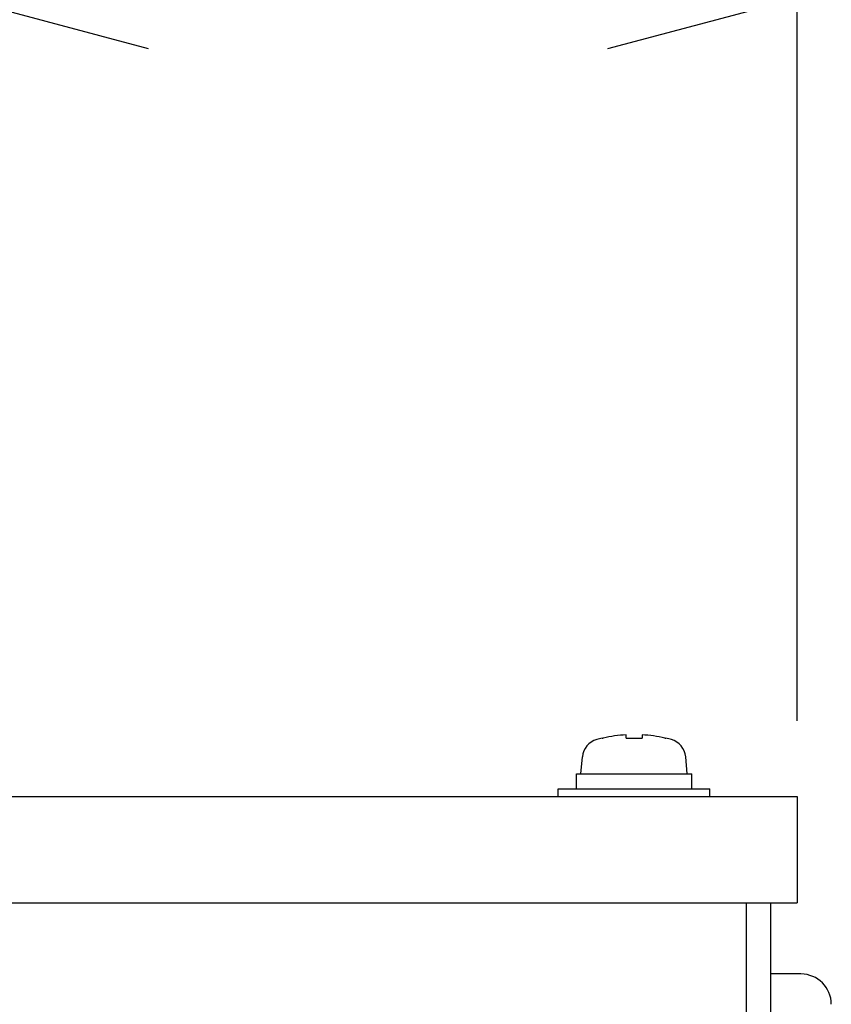
# Model space of a CAD drawing. Extents: x 2164 to 3539, y -210 to 977.
# Drawn here: x 2669 to 2723, y 34 to 99 of the extents above; entities that cross this region are included whole.
import ezdxf

# ---------------------------------------------------------------- set-up
doc = ezdxf.new("R2010")
doc.units = 0
doc.header["$LTSCALE"] = 0.3
doc.layers.get('0').update_dxf_attribs({"linetype": 'CONTINUOUS'})
doc.layers.get('DEFPOINTS').update_dxf_attribs({"linetype": 'CONTINUOUS'})
for name, color, linetype in [('8板金面板', 2, 'CONTINUOUS'), ('ネジ1', 140, 'CONTINUOUS'), ('ワク', 221, 'CONTINUOUS'), ('寸法', 7, 'CONTINUOUS'), ('ｶﾊﾞｰ', 3, 'CONTINUOUS'), ('ｺﾞﾑﾌﾞｯｼｭ', 1, 'CONTINUOUS')]:
    doc.layers.add(name, color=color, linetype=linetype)
doc.styles.add('STANDARD1', font='romans.shx', dxfattribs={"width": 0.7, "bigfont": 'extfont.shx'})
doc.dimstyles.new('MEE-STD', dxfattribs={"dimscale": 0, "dimtxt": 3.2, "dimasz": 2.5, "dimexe": 1, "dimexo": 1, "dimgap": 1, "dimtad": 3, "dimdec": 4, "dimdsep": 46, "dimtxsty": 'STANDARD1', "dimblk1": 'OPEN30', "dimblk2": 'OPEN30', "dimsah": 1, "dimcen": -1, "dimclrd": 7, "dimclre": 7, "dimclrt": 2, "dimadec": 4, "dimazin": 2, "dimtfac": 0.714286, "dimtdec": 4, "dimtmove": 0, "dimatfit": 3, "dimldrblk": 'OPEN30', "dimfxl": 1, "dimtolj": 1, "dimarcsym": 0})

# ---------------------------------------------------------------- blocks, each defined once
blk = doc.blocks.new('_OPEN30')
at = {"color": 0, "linetype": 'ByBlock'}
for p, q in [((-1, 0.2679), (0, 0)), ((0, 0), (-1, -0.2679)), ((0, 0), (-1, 0))]:
    blk.add_line(p, q, dxfattribs=at)
blk = doc.blocks.new('*D18')
at = {"layer": 'DEFPOINTS', "color": 0}
for p in [(2720.46, 140.198), (2360.96, 47.554), (2720.46, 47.554)]:
    blk.add_point(p, dxfattribs=at)
at = {"layer": '寸法', "color": 7, "lineweight": -2}
for p, q in [((2360.96, 52.554), (2360.96, 142.698)), ((2720.46, 52.554), (2720.46, 142.698)), ((2373.46, 140.198), (2707.96, 140.198))]:
    blk.add_line(p, q, dxfattribs=at)
at = {"layer": '寸法', "color": 7, "lineweight": -2, "xscale": 12.5, "yscale": 12.5, "zscale": 12.5, "rotation": 180}
blk.add_blockref('_OPEN30', (2360.96, 140.198), dxfattribs=at)
at = {"layer": '寸法', "color": 7, "lineweight": -2, "xscale": 12.5, "yscale": 12.5, "zscale": 12.5}
blk.add_blockref('_OPEN30', (2720.46, 140.198), dxfattribs=at)
at = {"layer": '寸法', "color": 2, "insert": (2540.71, 153.198), "char_height": 16, "attachment_point": 5, "style": 'STANDARD1'}
blk.add_mtext('\\A1;360', dxfattribs=at)
blk = doc.blocks.new('*D19')
at = {"layer": 'DEFPOINTS', "color": 0}
for p in [(2720.46, 100.198), (2720.46, 47.554), (2665.21, -21.546)]:
    blk.add_point(p, dxfattribs=at)
at = {"layer": '寸法', "color": 7, "lineweight": -2}
for p, q in [((2665.21, -16.546), (2665.21, 102.698)), ((2720.46, 52.554), (2720.46, 102.698)), ((2677.71, 100.198), (2707.96, 100.198))]:
    blk.add_line(p, q, dxfattribs=at)
at = {"layer": '寸法', "color": 7, "lineweight": -2, "xscale": 12.5, "yscale": 12.5, "zscale": 12.5, "rotation": 180}
blk.add_blockref('_OPEN30', (2665.21, 100.198), dxfattribs=at)
at = {"layer": '寸法', "color": 7, "lineweight": -2, "xscale": 12.5, "yscale": 12.5, "zscale": 12.5}
blk.add_blockref('_OPEN30', (2720.46, 100.198), dxfattribs=at)
at = {"layer": '寸法', "color": 2, "insert": (2692.835, 113.198), "char_height": 16, "attachment_point": 5, "style": 'STANDARD1'}
blk.add_mtext('\\A1;55.5', dxfattribs=at)

msp = doc.modelspace()

# ---------------------------------------------------------------- linework, layer by layer
at = {"layer": '8板金面板', "linetype": 'Continuous'}
msp.add_line((2717.10964, -181.04608), (2717.10964, 40.55392), dxfattribs=at)
at = {"layer": 'ネジ1'}
for p, q in [((2707.60964, 51.40549), (2707.67632, 51.40549)), ((2709.18464, 51.40549), (2709.18464, 51.62325)), ((2709.18464, 51.40549), (2710.23464, 51.40549)), ((2710.23464, 51.62325), (2710.23464, 51.40549)), ((2711.74295, 51.40549), (2711.80964, 51.40549)), ((2706.20964, 49.05392), (2706.30757, 50.17334)), ((2713.20964, 49.05392), (2713.1117, 50.17334)), ((2705.90964, 48.05392), (2705.90964, 49.05392)), ((2705.91165, 49.05392), (2713.50797, 49.05392)), ((2713.50797, 48.05392), (2713.50797, 49.05392)), ((2704.70964, 47.55392), (2704.70964, 48.05392)), ((2704.70964, 48.05392), (2714.70964, 48.05392)), ((2714.70964, 47.55392), (2714.70964, 48.05392))]:
    msp.add_line(p, q, dxfattribs=at)
for centre, radius, start, end in [((2707.60263, 50.06004), 1.3, 105.88085, 175), ((2709.70964, 42.65392), 9, 103.4933988, 105.88085), ((2709.70964, 42.65392), 8.98467, 93.349863, 103.0798874), ((2709.70964, 42.65392), 8.98467, 76.9201126, 86.650137), ((2709.70964, 42.65392), 9, 74.11915, 76.5066012), ((2711.81665, 50.06004), 1.3, 5, 74.11915)]:
    msp.add_arc(centre, radius, start, end, dxfattribs=at)
at = {"layer": 'ワク', "linetype": 'Continuous'}
for p, q in [((2717.10964, -181.04608), (2717.10964, 40.55392)), ((2718.70964, 40.55392), (2718.70964, -207.52608))]:
    msp.add_line(p, q, dxfattribs=at)
at = {"layer": 'ｶﾊﾞｰ'}
for p, q in [((2360.95964, 47.55392), (2720.45964, 47.55392)), ((2720.45964, 47.55392), (2720.45964, 40.55392)), ((2360.95964, 40.55392), (2720.45964, 40.55392))]:
    msp.add_line(p, q, dxfattribs=at)
at = {"layer": 'ｺﾞﾑﾌﾞｯｼｭ', "linetype": 'Continuous'}
msp.add_line((2720.70964, 35.85392), (2718.70964, 35.85392), dxfattribs=at)
msp.add_arc((2720.70964, 33.85392), 2, 0, 90, dxfattribs=at)

# ---------------------------------------------------------------- dimensions: what is measured, and where the dimension line sits
at = {"layer": '寸法'}
for base, p1, text, picture, middle in [((2720.45964, 140.19782), (2360.95964, 47.55392), '360', '*D18', (2540.70964, 153.19782)), ((2720.45964, 100.19782), (2665.20964, -21.54608), '55.5', '*D19', (2692.83464, 113.19782))]:
    dim = msp.add_linear_dim(base=base, p1=p1, p2=(2720.45964, 47.55392), text=text, dimstyle='MEE-STD', override={"dimscale": 5, "dimexe": 0.5}, dxfattribs=at)
    dim.commit()
    dim.dimension.update_dxf_attribs({"geometry": picture, "text_midpoint": middle})

doc.saveas('drawing.dxf')
